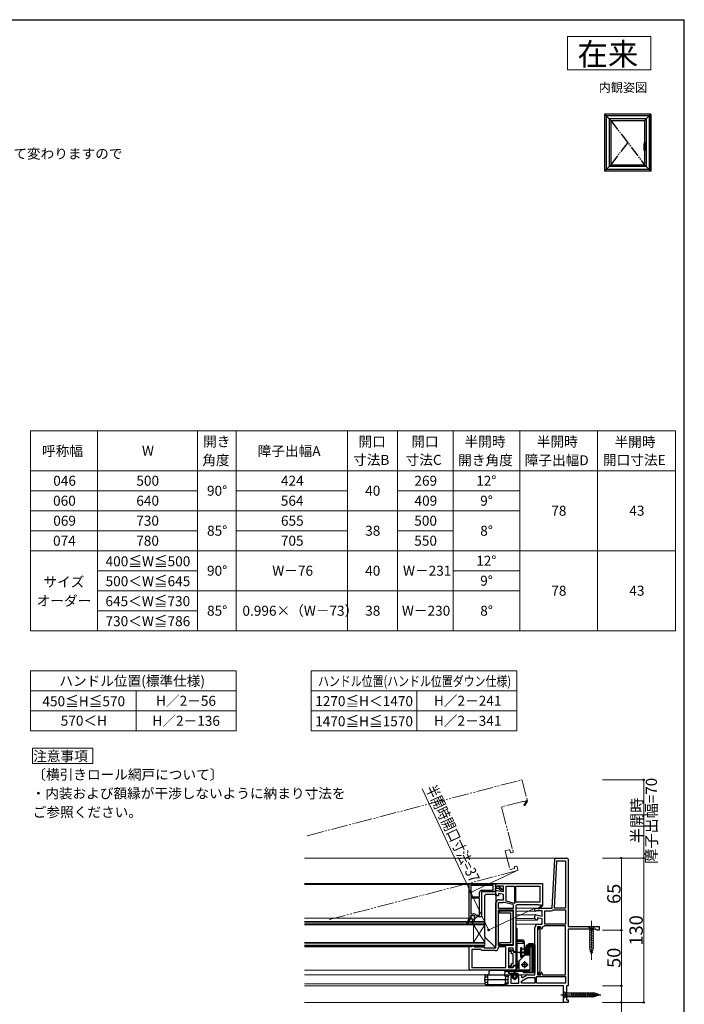
# Model space of a CAD drawing. Extents: x 105 to 1155, y 126 to 1689.
# Drawn here: x 557 to 1155, y 770 to 1656 of the extents above; entities that cross this region are included whole.
import ezdxf

# ---------------------------------------------------------------- set-up
doc = ezdxf.new("R2010")
doc.units = 0
for name, pattern in [('HIDDEN', [9.525, 6.35, -3.175]), ('PHANTOM2', [31.75, 15.875, -3.175, 3.175, -3.175, 3.175, -3.175]), ('YCENTER_1', [13, 10, -1, 1, -1]), ('YDIVIDE_1', [15, 10, -1, 1, -1, 1, -1]), ('YHIDDEN_1', [4, 3, -1])]:
    doc.linetypes.add(name, pattern=pattern)
for name, color, linetype, lineweight in [('TABLE1', 255, 'CONTINUOUS', 13), ('USER1', 3, 'CONTINUOUS', 13), ('YKK_11', 7, 'CONTINUOUS', 30), ('YKK_12', 2, 'CONTINUOUS', 13), ('YKK_13', 4, 'CONTINUOUS', 30), ('YKK_A1', 4, 'CONTINUOUS', 30), ('YKK_D', 6, 'CONTINUOUS', 13), ('YKK_ZWAK', 7, 'CONTINUOUS', 30)]:
    doc.layers.add(name, color=color, linetype=linetype, lineweight=lineweight)
doc.styles.add('text-b', font='txt')

msp = doc.modelspace()

# ---------------------------------------------------------------- linework, layer by layer
at = {"layer": 'TABLE1'}
for p, q in [((567, 1286), (1147, 1286)), ((567, 1286), (567, 1106)), ((627, 1286), (627, 1106)), ((717, 1286), (717, 1106)), ((752, 1286), (752, 1106)), ((852, 1286), (852, 1106)), ((897, 1286), (897, 1106)), ((947, 1286), (947, 1106)), ((1007, 1286), (1007, 1106)), ((1077, 1286), (1077, 1106)), ((1147, 1286), (1147, 1106)), ((567, 1250), (1147, 1250)), ((567, 1232), (717, 1232)), ((752, 1232), (852, 1232)), ((897, 1232), (1007, 1232)), ((567, 1214), (1007, 1214)), ((567, 1196), (717, 1196)), ((752, 1196), (852, 1196)), ((897, 1196), (947, 1196)), ((567, 1178), (1147, 1178)), ((627, 1160), (717, 1160)), ((947, 1160), (1007, 1160)), ((627, 1142), (1007, 1142)), ((627, 1124), (717, 1124)), ((567, 1106), (1147, 1106)), ((567, 1070), (752, 1070)), ((567, 1070), (567, 1016)), ((752, 1070), (752, 1016)), ((819.36, 1070), (1004.36, 1070)), ((819.36, 1070), (819.36, 1016)), ((1004.36, 1070), (1004.36, 1016)), ((567, 1052), (752, 1052)), ((662, 1052), (662, 1016)), ((819.36, 1052), (1004.36, 1052)), ((914.36, 1052), (914.36, 1016)), ((567, 1034), (752, 1034)), ((819.36, 1034), (1004.36, 1034)), ((567, 1016), (752, 1016)), ((819.36, 1016), (1004.36, 1016))]:
    msp.add_line(p, q, dxfattribs=at)
at = {"layer": 'USER1'}
for p, q in [((1050, 1641), (1125, 1641)), ((1050, 1611), (1050, 1641)), ((1125, 1641), (1125, 1611)), ((1125, 1611), (1050, 1611)), ((568.63, 986.41), (568.63, 1000.41)), ((568.63, 1000.41), (623.04, 1000.41)), ((623.04, 1000.41), (623.04, 986.41)), ((623.04, 986.41), (568.63, 986.41)), ((568.63, 986.41), (568.63, 986.41))]:
    msp.add_line(p, q, dxfattribs=at)
at = {"layer": 'YKK_11', "linetype": 'ByBlock', "lineweight": -2, "ltscale": 0.5}
for p, q in [((1036.11, 856.34), (1038.42, 900.39)), ((1038.12, 856.34), (1040.35, 898.94)), ((1039.42, 901.34), (1049.47, 901.34)), ((1040.35, 898.94), (1048.07, 898.94)), ((1048.07, 898.94), (1048.07, 856.34)), ((1050.47, 900.34), (1050.47, 839.74)), ((961.47, 847.34), (961.47, 878.14)), ((961.47, 878.14), (985.47, 878.14)), ((985.47, 878.14), (985.47, 877.04)), ((983.17, 876.54), (963.07, 876.54)), ((963.07, 876.54), (963.07, 866.54)), ((970.87, 866.54), (970.87, 870.34)), ((984.77, 870.84), (972.47, 870.84)), ((972.47, 870.84), (972.47, 848.34)), ((972.97, 872.44), (983.17, 872.44)), ((983.17, 872.44), (983.17, 876.54)), ((985.12, 876.56), (984.77, 876.08)), ((984.77, 876.08), (984.77, 875.54)), ((984.77, 875.54), (986.17, 875.54)), ((987.93, 873.94), (984.77, 873.94)), ((984.77, 873.94), (984.77, 870.84)), ((985.47, 877.04), (985.12, 876.56)), ((986.17, 875.54), (986.57, 875.74)), ((990.18, 872.18), (987.93, 873.94)), ((987.99, 875.92), (991.97, 872.81)), ((990.37, 871.81), (990.18, 872.18)), ((990.87, 871.34), (990.37, 871.81)), ((991.97, 871.34), (990.87, 871.34)), ((991.97, 872.81), (991.97, 871.34)), ((963.07, 866.54), (970.87, 866.54)), ((970.87, 865.34), (963.07, 865.34)), ((963.07, 865.34), (963.07, 851.14)), ((970.87, 849.94), (970.87, 865.34)), ((963.07, 851.14), (965.77, 851.14)), ((1020.47, 853.71), (1020.47, 856.34)), ((1020.47, 856.34), (1036.11, 856.34)), ((1021.05, 853.39), (1020.47, 853.71)), ((1021.92, 853.94), (1021.05, 853.39)), ((1027.27, 853.94), (1021.92, 853.94)), ((1027.27, 849.13), (1027.27, 853.94)), ((1029.67, 841.84), (1029.67, 853.94)), ((1029.67, 853.94), (1035.24, 853.94)), ((1037.11, 854.62), (1037.43, 854.74)), ((1037.43, 854.74), (1048.07, 854.74)), ((1048.07, 856.34), (1038.12, 856.34)), ((1048.07, 854.74), (1048.07, 841.84)), ((959.69, 842.87), (961.47, 847.34)), ((960.43, 842.55), (959.69, 842.87)), ((962.22, 846.24), (960.43, 842.55)), ((961.47, 847.34), (961.47, 847.34)), ((965.05, 846.24), (962.22, 846.24)), ((964.01, 843.59), (965.05, 846.24)), ((966.47, 846.84), (965.03, 843.18)), ((967.37, 847.34), (966.47, 847.34)), ((966.47, 847.34), (966.47, 846.84)), ((967.87, 847.84), (967.37, 847.34)), ((967.54, 850.17), (967.96, 849.94)), ((968.37, 848.34), (967.87, 847.84)), ((967.96, 849.94), (970.87, 849.94)), ((972.47, 848.34), (968.37, 848.34)), ((1020.47, 846.84), (1020.47, 849.14)), ((1021.97, 845.34), (1020.47, 846.84)), ((1021.65, 850.12), (1027.27, 849.13)), ((1022.87, 845.34), (1021.97, 845.34)), ((1027.27, 846.69), (1022.87, 847.47)), ((1022.87, 847.47), (1022.87, 845.34)), ((1027.27, 841.84), (1027.27, 846.69)), ((1020.47, 796.34), (1020.47, 838.94)), ((1025.87, 839.44), (1022.87, 839.44)), ((1022.87, 839.44), (1022.87, 796.34)), ((1023.12, 836.69), (1022.87, 836.4)), ((1022.87, 836.4), (1022.87, 799.38)), ((1023.37, 836.99), (1023.12, 836.69)), ((1023.37, 841.84), (1027.27, 841.84)), ((1024.87, 838.94), (1023.37, 838.94)), ((1023.37, 838.94), (1023.37, 836.99)), ((1024.87, 836.99), (1024.87, 838.94)), ((1025.12, 836.69), (1024.87, 836.99)), ((1025.37, 836.4), (1025.12, 836.69)), ((1025.37, 799.38), (1025.37, 836.4)), ((1025.87, 838.04), (1025.87, 839.44)), ((1027.52, 839.45), (1027.07, 838.95)), ((1027.07, 838.95), (1027.07, 838.04)), ((1029.27, 840.24), (1028.93, 840.1)), ((1048.07, 840.24), (1029.27, 840.24)), ((1048.07, 841.84), (1029.67, 841.84)), ((1048.07, 796.34), (1048.07, 840.24)), ((1050.47, 839.74), (1078.47, 839.74)), ((1075.57, 837.34), (1050.47, 837.34)), ((1050.47, 837.34), (1050.47, 786.34)), ((1076.07, 836.84), (1075.57, 837.34)), ((1076.57, 836.34), (1076.07, 836.84)), ((1078.47, 836.34), (1076.57, 836.34)), ((1078.47, 839.74), (1078.47, 836.34)), ((1022.87, 799.38), (1023.12, 799.09)), ((1023.12, 799.09), (1023.37, 798.79)), ((1023.37, 798.79), (1023.37, 796.84)), ((1024.87, 798.79), (1025.12, 799.09)), ((1024.87, 796.84), (1024.87, 798.79)), ((1025.12, 799.09), (1025.37, 799.38)), ((1025.87, 796.34), (1025.87, 797.74)), ((1027.07, 797.74), (1027.07, 796.34)), ((996.47, 788.14), (996.47, 796.34)), ((996.47, 796.34), (999.77, 796.34)), ((1000.77, 794.84), (998.87, 794.84)), ((998.87, 794.84), (998.87, 788.84)), ((998.87, 788.84), (1006.07, 788.84)), ((1000.77, 795.34), (1000.77, 794.84)), ((1004.27, 794.84), (1004.27, 795.34)), ((1006.07, 794.84), (1004.27, 794.84)), ((1005.27, 796.34), (1007.47, 796.34)), ((1006.07, 788.84), (1006.07, 794.84)), ((1008.47, 795.34), (1008.47, 793.99)), ((1008.47, 793.99), (1009.04, 793.66)), ((1008.47, 790.56), (1014.31, 793.94)), ((1008.47, 788.74), (1008.47, 790.56)), ((1009.04, 793.66), (1013, 795.95)), ((1014.31, 793.94), (1020.47, 793.94)), ((1014.45, 796.34), (1020.47, 796.34)), ((1020.47, 793.94), (1020.47, 788.74)), ((1022.07, 788.74), (1022.07, 794.74)), ((1022.07, 794.74), (1048.07, 794.74)), ((1022.87, 796.34), (1025.87, 796.34)), ((1023.37, 796.84), (1024.87, 796.84)), ((1027.07, 796.34), (1048.07, 796.34)), ((1048.07, 794.74), (1048.07, 788.74)), ((994.47, 786.34), (994.47, 788.14)), ((994.47, 788.14), (996.47, 788.14)), ((1046.47, 786.34), (994.47, 786.34)), ((1020.47, 788.74), (1008.47, 788.74)), ((1048.07, 788.74), (1022.07, 788.74)), ((1046.47, 771.34), (1046.47, 786.34)), ((1050.47, 786.34), (1048.97, 786.34)), ((1048.97, 786.34), (1048.97, 773.84)), ((1050.47, 771.34), (1046.47, 771.34)), ((1048.97, 773.84), (1050.47, 773.84)), ((1050.47, 773.84), (1050.47, 771.34))]:
    msp.add_line(p, q, dxfattribs=at)
at = {"layer": 'YKK_11', "linetype": 'ByBlock', "lineweight": -2}
for p, q in [((985.47, 878.34), (1027.47, 878.34)), ((985.47, 875.71), (985.47, 878.34)), ((1027.47, 878.34), (1027.47, 858.47)), ((986.05, 875.39), (985.47, 875.71)), ((985.47, 868.84), (985.47, 871.14)), ((986.97, 867.34), (985.47, 868.84)), ((986.92, 875.94), (986.05, 875.39)), ((986.65, 872.12), (992.27, 871.13)), ((992.27, 875.94), (986.92, 875.94)), ((992.27, 868.69), (987.87, 869.47)), ((987.87, 869.47), (987.87, 867.34)), ((992.27, 871.13), (992.27, 875.94)), ((992.27, 863.84), (992.27, 868.69)), ((994.67, 864.34), (994.67, 875.94)), ((994.67, 875.94), (1002.27, 875.94)), ((1002.27, 875.94), (1002.27, 860.56)), ((1003.47, 861.74), (1003.47, 875.94)), ((1003.47, 875.94), (1025.07, 875.94)), ((1025.07, 875.94), (1025.07, 861.74)), ((985.47, 820.44), (985.47, 860.94)), ((987.87, 867.34), (986.97, 867.34)), ((987.87, 855.84), (987.87, 861.44)), ((987.87, 861.44), (991.77, 861.44)), ((988.37, 863.84), (992.27, 863.84)), ((992.96, 861.69), (993.3, 861.72)), ((993.3, 861.72), (1000.8, 859.71)), ((994.79, 862.56), (994.45, 863.23)), ((1002.27, 860.56), (994.79, 862.56)), ((1000.8, 859.71), (1001.16, 859.11)), ((1025.07, 861.74), (1003.47, 861.74)), ((1001.07, 855.84), (987.87, 855.84)), ((987.87, 822.74), (987.87, 854.64)), ((987.87, 854.64), (1001.07, 854.64)), ((1001.07, 858.34), (1001.07, 855.84)), ((1001.07, 854.64), (1001.07, 822.74)), ((1003.47, 858.34), (1003.47, 817.33)), ((1023.47, 859.34), (1004.47, 859.34)), ((1023.47, 859.04), (1023.47, 859.34)), ((1026.22, 859.04), (1023.47, 859.04)), ((1023.61, 856.04), (1026.33, 858.35)), ((1024.13, 855.43), (1023.61, 856.04)), ((1027.55, 858.34), (1024.13, 855.43)), ((1026.4, 858.73), (1026.22, 859.04)), ((1027.47, 858.47), (1027.55, 858.34)), ((958.73, 822.56), (959.01, 823.31)), ((961.47, 821.52), (958.73, 822.56)), ((959.01, 823.31), (962.91, 821.84)), ((961.47, 801.34), (961.47, 821.52)), ((962.91, 821.84), (963.81, 821.84)), ((963.81, 821.84), (964.24, 822.09)), ((972.07, 818.94), (963.87, 818.94)), ((963.87, 818.94), (963.87, 802.74)), ((964.24, 822.09), (964.67, 822.34)), ((964.67, 822.34), (965.97, 822.34)), ((965.97, 822.34), (965.97, 821.34)), ((965.97, 821.34), (974.97, 821.34)), ((972.57, 818.49), (972.07, 818.94)), ((973.07, 818.04), (972.57, 818.49)), ((984.97, 818.04), (973.07, 818.04)), ((974.97, 821.34), (974.97, 820.44)), ((974.97, 820.44), (985.47, 820.44)), ((1001.07, 822.74), (987.87, 822.74)), ((994.37, 821.54), (987.87, 821.54)), ((987.87, 821.54), (987.87, 820.94)), ((994.37, 802.74), (994.37, 821.54)), ((1000.97, 820.34), (996.77, 820.34)), ((996.77, 820.34), (996.77, 802.74)), ((1000.97, 817.33), (1000.97, 820.34)), ((1003.47, 817.33), (1000.97, 817.33)), ((1003.47, 800.34), (962.47, 800.34)), ((963.87, 802.74), (967.61, 802.74)), ((967.61, 802.74), (968.04, 802.99)), ((968.04, 802.99), (968.9, 802.99)), ((968.9, 802.99), (969.34, 802.74)), ((969.34, 802.74), (975.61, 802.74)), ((975.61, 802.74), (976.04, 802.99)), ((976.04, 802.99), (976.9, 802.99)), ((976.9, 802.99), (977.34, 802.74)), ((977.34, 802.74), (989.61, 802.74)), ((989.61, 802.74), (990.04, 802.99)), ((990.04, 802.99), (990.9, 802.99)), ((990.9, 802.99), (991.34, 802.74)), ((991.34, 802.74), (994.37, 802.74)), ((996.77, 802.74), (1000.97, 802.74)), ((1000.97, 802.74), (1000.97, 804.33)), ((1000.97, 804.33), (1003.47, 804.33)), ((1003.47, 804.33), (1003.47, 800.34))]:
    msp.add_line(p, q, dxfattribs=at)
at = {"layer": 'YKK_11', "linetype": 'ByBlock', "lineweight": 30, "ltscale": 0.5}
for p, q in [((959.69, 842.87), (961.47, 847.34)), ((960.43, 842.55), (959.69, 842.87)), ((962.22, 846.24), (960.43, 842.55)), ((961.47, 847.34), (963.37, 847.34)), ((965.05, 846.24), (962.22, 846.24)), ((963.07, 848.41), (963.07, 849.54)), ((963.07, 849.54), (966.27, 849.54)), ((963.45, 847.93), (963.07, 848.41)), ((963.37, 847.34), (963.45, 847.93)), ((964.01, 843.59), (965.05, 846.24)), ((966.47, 846.84), (965.03, 843.18)), ((966.27, 848.41), (965.9, 847.93)), ((965.9, 847.93), (965.97, 847.34)), ((965.97, 847.34), (966.47, 847.34)), ((966.27, 849.54), (966.27, 848.41)), ((966.47, 847.34), (966.47, 846.84))]:
    msp.add_line(p, q, dxfattribs=at)
at = {"layer": 'YKK_11', "linetype": 'ByBlock', "lineweight": -2, "ltscale": 0.5}
for centre, radius, start, end in [((1039.42, 900.34), 1, 90, 176.99997), ((1049.47, 900.34), 1, 0.00001, 89.99999), ((972.97, 870.34), 2.1, 90.00001, 179.99999), ((987.37, 875.14), 1, 51.91328, 143.13011), ((965.77, 849.04), 2.1, 32.57896, 89.99999), ((1035.24, 856.84), 2.9, 269.99999, 310.11919), ((964.52, 843.39), 0.55, 158.50165, 338.50167), ((1021.47, 849.14), 1, 80.00002, 180), ((1023.37, 838.94), 2.9, 90.00001, 179.99999), ((1026.47, 838.04), 0.6, 179.99999, 0.00001), ((1027.27, 841.84), 2.4, 275.9378, 313.60284), ((1026.47, 797.74), 0.6, 359.99999, 180.00001), ((999.77, 795.34), 1, 0.00001, 89.99999), ((1005.27, 795.34), 1, 90.00001, 179.99999), ((1007.47, 795.34), 1, 0.00001, 89.99999), ((1014.45, 793.44), 2.9, 89.99998, 119.99999)]:
    msp.add_arc(centre, radius, start, end, dxfattribs=at)
at = {"layer": 'YKK_11', "linetype": 'ByBlock', "lineweight": -2}
for centre, radius, start, end in [((986.47, 871.14), 1, 79.99999, 179.99998), ((988.37, 860.94), 2.9, 90.00001, 179.99999), ((991.77, 864.34), 2.9, 269.99996, 294.25263), ((991.77, 864.34), 2.9, 337.68615, 359.99999), ((1004.47, 858.34), 3.4, 166.82613, 179.99998), ((1004.47, 858.34), 1, 90.00001, 179.99999), ((1026.52, 858.51), 0.25, 220.35701, 120), ((984.97, 820.94), 2.9, 270.00001, 359.99999), ((962.47, 801.34), 1, 180.00001, 269.99999)]:
    msp.add_arc(centre, radius, start, end, dxfattribs=at)
at = {"layer": 'YKK_11', "linetype": 'ByBlock', "lineweight": 30, "ltscale": 0.5}
msp.add_arc((964.52, 843.39), 0.55, 158.50165, 338.50167, dxfattribs=at)
at = {"layer": 'YKK_12', "linetype": 'YDIVIDE_1', "ltscale": 1.5}
for p, q in [((815.82, 921.48), (1008.48, 971.67)), ((1009.09, 971.31), (1013.63, 953.89)), ((1009.88, 952.4), (991.5, 947.61)), ((1009.96, 952.11), (1009.88, 952.4)), ((1012.62, 952.8), (1009.96, 952.11)), ((1010.85, 949.24), (1012.9, 952.17)), ((1014.08, 952.46), (1011.51, 948.78)), ((1012.87, 952.55), (1012.62, 952.8)), ((1013.27, 953.28), (1014.08, 952.46)), ((990.78, 946.39), (1000.99, 907.2)), ((994, 907.44), (998.19, 891.38)), ((997.46, 908.86), (994.36, 908.05)), ((998.57, 906.57), (998.07, 908.5)), ((1000.63, 906.59), (999.18, 906.21)), ((1004.92, 890.13), (966.69, 880.18)), ((998.8, 891.02), (1001.89, 891.83)), ((1002.25, 892.44), (1002.1, 893.02)), ((1002.46, 893.63), (1003.91, 894.01)), ((1004.52, 893.65), (1005.28, 890.74)), ((835.48, 846), (966.69, 880.18))]:
    msp.add_line(p, q, dxfattribs=at)
at = {"layer": 'YKK_12'}
for p, q in [((813.22, 901.34), (1039.42, 901.34)), ((813.22, 878.34), (985.97, 878.34)), ((813.22, 877.64), (961.47, 877.64)), ((1020.97, 856.34), (1003.47, 856.34)), ((1020.97, 853.44), (1003.47, 853.44)), ((813.22, 847.34), (961.47, 847.34)), ((975.52, 844.34), (813.22, 844.34)), ((975.52, 843.64), (813.22, 843.64)), ((975.52, 842.04), (813.22, 842.04)), ((1021.47, 850.14), (1003.47, 850.14)), ((1020.52, 846.84), (1003.47, 846.84)), ((1022.18, 845.34), (1003.47, 845.34)), ((975.52, 841.34), (813.22, 841.34)), ((1023.37, 841.84), (1003.47, 841.84)), ((975.52, 825.34), (813.22, 825.34)), ((975.52, 824.64), (813.22, 824.64)), ((975.52, 823.04), (813.22, 823.04)), ((975.52, 822.34), (813.22, 822.34)), ((813.22, 821.34), (961.97, 821.34)), ((813.22, 800.34), (962.47, 800.34)), ((813.22, 796.34), (976.44, 796.34)), ((990.12, 796.34), (996.97, 796.34)), ((1014.45, 796.34), (1007.47, 796.34)), ((813.22, 788.14), (975.92, 788.14)), ((813.22, 786.34), (981.72, 786.34)), ((991.22, 786.34), (994.97, 786.34)), ((993.47, 788.14), (994.97, 788.14)), ((813.22, 771.34), (1046.97, 771.34))]:
    msp.add_line(p, q, dxfattribs=at)
at = {"layer": 'YKK_12', "linetype": 'Continuous', "ltscale": 0.5}
for p, q in [((975.52, 822.34), (975.52, 844.34)), ((975.52, 825.34), (965.52, 841.34)), ((975.52, 841.34), (965.52, 825.34)), ((965.52, 825.34), (965.52, 841.34))]:
    msp.add_line(p, q, dxfattribs=at)
at = {"layer": 'YKK_12', "linetype": 'YDIVIDE_1', "ltscale": 1.5}
for centre, radius, start, end in [((1008.61, 971.18), 0.5, 14.6, 104.6), ((1011.18, 949.01), 0.4, 144.95703, 324.95703), ((1013.04, 952.37), 0.25, 234.95703, 134.6), ((1013.15, 953.76), 0.5, 284.6, 14.6), ((991.75, 946.64), 1, 104.6, 194.6), ((994.49, 907.57), 0.5, 104.6, 194.6), ((997.58, 908.37), 0.5, 14.6, 104.6), ((999.06, 906.69), 0.5, 194.6, 284.6), ((1000.51, 907.07), 0.5, 284.6, 14.6), ((998.67, 891.5), 0.5, 194.6, 284.6), ((1001.77, 892.31), 0.5, 284.6, 14.6), ((1002.58, 893.14), 0.5, 104.6, 194.6), ((1004.04, 893.52), 0.5, 14.6, 104.6), ((1004.79, 890.62), 0.5, 284.6, 14.6)]:
    msp.add_arc(centre, radius, start, end, dxfattribs=at)
at = {"layer": 'YKK_13'}
for p, q in [((984.52, 868.63), (976.52, 868.63)), ((975.52, 830.63), (975.52, 867.63)), ((985.52, 867.63), (985.52, 822.63)), ((1003.47, 838.34), (1003.47, 801.34)), ((1003.47, 838.34), (1004.47, 838.34)), ((1004.47, 838.34), (1004.47, 801.34)), ((975.82, 829.92), (983.82, 821.92)), ((1009.97, 827.34), (1004.47, 827.34)), ((1009.97, 826.34), (1004.47, 826.34)), ((1010.88, 824.54), (1004.47, 824.54)), ((1009.97, 824.54), (1009.97, 826.34)), ((966.02, 822.34), (966.02, 821.34)), ((971.02, 822.34), (966.02, 822.34)), ((966.02, 821.34), (971.02, 821.34)), ((971.02, 821.34), (971.02, 822.34)), ((1008.47, 813.34), (1008.47, 819.54)), ((1008.47, 819.54), (1012.47, 819.54)), ((1012.47, 813.84), (1012.47, 821.44)), ((1013.17, 821.44), (1012.47, 821.44)), ((1012.47, 819.54), (1012.47, 815.34)), ((1013.17, 813.84), (1013.17, 822.94)), ((1014.17, 822.94), (1013.17, 822.94)), ((1013.17, 815.34), (1013.17, 820.44)), ((1013.87, 820.44), (1013.17, 820.44)), ((1013.87, 813.84), (1013.87, 822.22)), ((1014.87, 822.22), (1013.87, 822.22)), ((1014.17, 822.22), (1014.17, 822.94)), ((1017.27, 824.04), (1014.87, 824.04)), ((1014.87, 813.84), (1014.87, 824.04)), ((1014.87, 813.84), (1014.87, 822.22)), ((1015.67, 813.84), (1015.67, 824.04)), ((1019.47, 824.24), (1016.47, 824.24)), ((1016.47, 798.24), (1016.47, 824.24)), ((1016.47, 801.64), (1016.47, 824.04)), ((1016.47, 821.54), (1017.27, 821.54)), ((1017.27, 821.54), (1017.27, 824.04)), ((1018.27, 798.24), (1018.27, 824.24)), ((1019.47, 798.24), (1019.47, 824.24)), ((1019.47, 823.24), (1020.47, 823.24)), ((1019.47, 823.24), (1019.47, 799.24)), ((1020.47, 823.34), (1020.47, 798.34)), ((1020.47, 823.24), (1020.47, 799.24)), ((1006.47, 808.14), (1004.47, 808.14)), ((1006.47, 807.34), (1005.47, 806.34)), ((1011.47, 813.84), (1006.47, 808.84)), ((1006.47, 800.34), (1006.47, 808.84)), ((1010.98, 813.34), (1008.47, 813.34)), ((1016.47, 813.84), (1011.47, 813.84)), ((979.61, 796.34), (979.51, 799.3)), ((980.51, 800.34), (992.44, 800.34)), ((1014.17, 800.14), (993.04, 800.14)), ((993.44, 799.3), (993.33, 796.19)), ((1010.47, 799.54), (993.42, 799.54)), ((1014.17, 799.34), (993.44, 799.34)), ((996.21, 800.34), (1003.14, 800.34)), ((997.61, 799.74), (998.04, 799.74)), ((998.84, 799.74), (999.27, 799.74)), ((1000.07, 799.74), (1000.5, 799.74)), ((1001.3, 799.74), (1001.74, 799.74)), ((1003.47, 801.34), (1004.47, 801.34)), ((1006.47, 806.34), (1004.47, 806.34)), ((1006.47, 805.34), (1004.47, 805.34)), ((1016.07, 800.34), (1006.47, 800.34)), ((1010.07, 799.34), (1010.07, 798.74)), ((1010.47, 799.34), (1010.47, 799.54)), ((1010.57, 798.24), (1019.47, 798.24)), ((1019.47, 799.24), (1020.47, 799.24)), ((975.7, 791.87), (975.84, 794.14)), ((996.47, 791.83), (975.7, 791.84)), ((975.84, 789.53), (975.7, 791.8)), ((975.84, 794.14), (975.94, 795.87)), ((975.94, 787.8), (975.84, 789.53)), ((976.34, 794.34), (977.61, 794.34)), ((977.61, 789.33), (976.34, 789.33)), ((976.44, 796.34), (977.5, 796.34)), ((977.5, 796.34), (992.97, 796.34)), ((978, 795.87), (978.11, 794.14)), ((978.11, 789.53), (978, 787.8)), ((978.11, 794.14), (978.25, 791.87)), ((978.25, 791.8), (978.11, 789.53)), ((993.47, 795.84), (993.47, 795.04)), ((993.47, 795.04), (994.94, 795.04)), ((994.28, 791.87), (994.44, 794.57)), ((994.44, 789.1), (994.28, 791.8)), ((994.94, 795.04), (996.47, 795.04)), ((996.47, 795.04), (996.47, 794.57)), ((996.47, 791.87), (996.47, 794.57)), ((996.47, 791.87), (996.47, 791.8)), ((996.47, 789.1), (996.47, 791.8)), ((996.47, 789.1), (996.47, 788.64)), ((977.5, 787.34), (976.44, 787.34)), ((992.97, 787.34), (977.5, 787.34)), ((980.68, 787.34), (980.76, 787.06)), ((983.53, 786.34), (981.72, 786.34)), ((991.22, 786.34), (989.41, 786.34)), ((992.26, 787.34), (992.18, 787.06)), ((993.47, 788.64), (993.47, 787.84)), ((994.94, 788.64), (993.47, 788.64)), ((996.47, 788.64), (994.94, 788.64))]:
    msp.add_line(p, q, dxfattribs=at)
at = {"layer": 'YKK_13', "linetype": 'ByBlock', "lineweight": -2, "ltscale": 0.5}
for p, q in [((1001.07, 853.64), (988.87, 853.64)), ((988.87, 853.64), (988.87, 852.14)), ((988.87, 852.14), (998.57, 852.14)), ((998.57, 852.14), (998.57, 825.14)), ((1001.07, 823.64), (1001.07, 853.64)), ((998.57, 825.14), (988.87, 825.14)), ((988.87, 825.14), (988.87, 823.64)), ((988.87, 823.64), (1001.07, 823.64)), ((997.47, 817.33), (997.47, 818.83)), ((997.47, 818.83), (1000.97, 818.83)), ((999.47, 817.33), (997.47, 817.33)), ((999.47, 815.08), (999.47, 817.33)), ((1000.97, 818.83), (1000.97, 817.08)), ((1000.97, 817.08), (1003.47, 817.08)), ((1003.47, 817.08), (1003.47, 804.58)), ((1001.17, 815.08), (999.47, 815.08)), ((999.47, 804.33), (999.47, 806.58)), ((999.47, 806.58), (1001.17, 806.58)), ((1001.17, 806.58), (1001.17, 815.08)), ((997.47, 802.83), (997.47, 804.33)), ((997.47, 804.33), (999.47, 804.33)), ((1000.97, 802.83), (997.47, 802.83)), ((1003.47, 804.58), (1000.97, 804.58)), ((1000.97, 804.58), (1000.97, 802.83))]:
    msp.add_line(p, q, dxfattribs=at)
at = {"layer": 'YKK_13', "linetype": 'YCENTER_1', "lineweight": 13, "ltscale": 0.5}
msp.add_line((1071.47, 844.74), (1071.47, 809.74), dxfattribs=at)
at = {"layer": 'YKK_13', "linetype": 'Continuous', "lineweight": 13, "ltscale": 0.5}
for p, q in [((1074.57, 839.74), (1068.37, 839.74)), ((1068.37, 839.74), (1069.92, 838.19)), ((1069.37, 835.76), (1073.57, 836.88)), ((1069.37, 834.21), (1073.57, 835.33)), ((1069.37, 832.65), (1073.57, 833.78)), ((1069.92, 838.19), (1069.92, 819.65)), ((1073.02, 838.19), (1069.92, 838.19)), ((1074.57, 839.74), (1073.02, 838.19)), ((1073.02, 819.65), (1073.02, 838.19)), ((1069.37, 831.1), (1073.57, 832.23)), ((1069.37, 829.55), (1073.57, 830.67)), ((1069.37, 827.99), (1073.57, 829.12)), ((1069.37, 826.44), (1073.57, 827.57)), ((1069.37, 824.89), (1073.57, 826.01)), ((1069.37, 823.34), (1073.57, 824.46)), ((1069.37, 821.78), (1073.57, 822.91)), ((1069.37, 820.23), (1073.57, 821.35)), ((1069.63, 818.75), (1073.57, 819.8)), ((1071.47, 814.74), (1069.92, 819.65)), ((1070.08, 817.31), (1073.12, 818.13)), ((1070.53, 815.88), (1072.58, 816.43)), ((1071.47, 814.74), (1073.02, 819.65))]:
    msp.add_line(p, q, dxfattribs=at)
at = {"layer": 'YKK_13', "linetype": 'Continuous'}
for p, q in [((1010.97, 826.34), (1010.97, 813.34)), ((966.02, 822.14), (966.83, 821.34)), ((966.02, 821.69), (966.38, 821.34)), ((966.28, 822.34), (967.28, 821.34)), ((966.73, 822.34), (967.73, 821.34)), ((967.18, 822.34), (968.18, 821.34)), ((967.63, 822.34), (968.63, 821.34)), ((968.07, 822.34), (969.07, 821.34)), ((968.52, 822.34), (969.52, 821.34)), ((968.97, 822.34), (969.97, 821.34)), ((969.42, 822.34), (970.42, 821.34)), ((969.87, 822.34), (970.87, 821.34)), ((970.32, 822.34), (971.02, 821.63)), ((970.77, 822.34), (971.02, 822.08)), ((1004.47, 803.05), (1006.47, 805.05)), ((1006.47, 803.64), (1004.47, 801.64)), ((1005.17, 797.34), (997.62, 797.34)), ((997.62, 797.34), (999.07, 796.34)), ((999.07, 796.34), (997.62, 797.34)), ((997.72, 797.26), (997.8, 797.34)), ((998.52, 796.71), (999.14, 797.34)), ((999.07, 796.34), (1000.87, 796.34)), ((999.07, 796.34), (1000.87, 796.34)), ((999.49, 796.34), (1000.49, 797.34)), ((1000.24, 793.98), (1002.52, 792.04)), ((1002.52, 792.04), (1000.24, 793.98)), ((1000.87, 794.34), (1000.37, 794.34)), ((1000.37, 794.34), (1000.87, 794.34)), ((1000.75, 793.55), (1001.57, 794.38)), ((1000.84, 796.34), (1001.84, 797.34)), ((1000.87, 796.34), (1000.87, 794.34)), ((1000.87, 794.34), (1000.87, 796.34)), ((1000.87, 795.02), (1001.57, 795.72)), ((1001.47, 792.93), (1002.04, 793.5)), ((1001.57, 794.04), (1001.57, 796.04)), ((1001.57, 794.04), (1001.57, 796.04)), ((1002.33, 793.25), (1001.68, 793.81)), ((1002.33, 793.25), (1001.68, 793.81)), ((1001.87, 796.34), (1003.17, 796.34)), ((1001.87, 796.34), (1003.17, 796.34)), ((1002.18, 796.34), (1003.18, 797.34)), ((1002.2, 792.31), (1004.22, 794.34)), ((1002.52, 792.04), (1004.8, 793.98)), ((1002.52, 792.04), (1004.8, 793.98)), ((1003.37, 793.81), (1002.72, 793.25)), ((1002.72, 793.25), (1003.37, 793.81)), ((1003.41, 796.22), (1004.53, 797.34)), ((1003.47, 796.04), (1003.47, 794.04)), ((1003.47, 796.04), (1003.47, 794.04)), ((1003.47, 794.93), (1004.17, 795.63)), ((1004.17, 796.34), (1005.17, 796.34)), ((1004.17, 794.34), (1004.17, 796.34)), ((1004.17, 796.34), (1005.17, 796.34)), ((1004.17, 794.34), (1004.17, 796.34)), ((1004.67, 794.34), (1004.17, 794.34)), ((1004.17, 794.34), (1004.67, 794.34)), ((1004.88, 796.34), (1005.61, 797.07)), ((1046.47, 781.44), (1048.02, 779.89)), ((1046.47, 781.44), (1046.47, 775.24)), ((1053.22, 780.44), (1054.34, 776.24)), ((1054.77, 780.44), (1055.9, 776.24)), ((1056.32, 780.44), (1057.45, 776.24)), ((1057.88, 780.44), (1059, 776.24)), ((1059.43, 780.44), (1060.55, 776.24)), ((1060.98, 780.44), (1062.11, 776.24)), ((1062.54, 780.44), (1063.66, 776.24)), ((1064.09, 780.44), (1065.21, 776.24)), ((1065.64, 780.44), (1066.77, 776.24)), ((1067.19, 780.44), (1068.32, 776.24)), ((1068.75, 780.44), (1069.87, 776.24)), ((1070.3, 780.44), (1071.43, 776.24)), ((1071.85, 780.44), (1072.98, 776.24)), ((1073.41, 780.44), (1074.46, 776.49)), ((1075.08, 779.98), (1075.89, 776.95)), ((1046.47, 775.24), (1048.02, 776.79)), ((1048.02, 776.79), (1048.02, 779.89)), ((1048.02, 779.89), (1073.56, 779.89)), ((1048.02, 776.79), (1073.56, 776.79)), ((1078.47, 778.34), (1073.56, 779.89)), ((1078.47, 778.34), (1073.56, 776.79)), ((1078.47, 778.34), (1073.56, 776.79)), ((1076.78, 779.45), (1077.33, 777.4))]:
    msp.add_line(p, q, dxfattribs=at)
at = {"layer": 'YKK_13', "linetype": 'YCENTER_1'}
for p, q in [((1013.77, 816.34), (1000.67, 816.34)), ((1006.51, 816.44), (1015.18, 816.44)), ((1011.47, 802.24), (1011.47, 808.44)), ((1014.57, 805.34), (1008.37, 805.34)), ((1043.97, 778.33), (1080.97, 778.34))]:
    msp.add_line(p, q, dxfattribs=at)
at = {"layer": 'YKK_13', "linetype": 'Continuous', "ltscale": 0.5}
for p, q in [((1007.87, 820.64), (1008.17, 820.94)), ((1007.87, 812.24), (1007.87, 820.64)), ((1008.17, 820.94), (1008.47, 820.94)), ((1008.17, 811.94), (1008.17, 820.94)), ((1008.47, 820.94), (1008.47, 811.94)), ((1012.47, 819.19), (1012.47, 817.6)), ((1008.17, 811.94), (1007.87, 812.24)), ((1008.47, 811.94), (1008.17, 811.94)), ((983.43, 786.77), (983.43, 786.52)), ((989.32, 786.31), (983.63, 786.31)), ((989.52, 786.77), (989.52, 786.52))]:
    msp.add_line(p, q, dxfattribs=at)
at = {"layer": 'YKK_13', "linetype": 'YHIDDEN_1', "ltscale": 0.2}
msp.add_line((1019.47, 812.79), (1020.47, 812.79), dxfattribs=at)
at = {"layer": 'YKK_13'}
msp.add_circle((1011.47, 805.34), 2.1, dxfattribs=at)
for centre, radius, start, end in [((976.52, 867.63), 1, 90, 180), ((984.52, 867.63), 1, 0, 90), ((976.52, 830.63), 1, 180, 225), ((1009.97, 826.34), 1, 0, 90), ((984.52, 822.63), 1, 225, 0), ((980.51, 799.34), 1, 90, 182), ((992.44, 799.34), 1, 358, 90), ((996.21, 800.04), 0.3, 90, 188.20609), ((996.99, 799.44), 0.3, 110.02209, 202.28177), ((996.9, 798.94), 0.2, 153.36701, 266.63299), ((996.45, 799.16), 0.3, 333.36701, 23.14776), ((996.78, 800), 0.3, 290.02209, 328.16514), ((996.87, 798.44), 0.3, 36.85224, 86.63299), ((997.21, 799.74), 0.2, 36.8699, 148.16514), ((997.61, 800.04), 0.3, 216.8699, 270), ((998.04, 800.04), 0.3, 270, 323.1301), ((998.44, 799.74), 0.2, 36.8699, 143.1301), ((998.84, 800.04), 0.3, 216.8699, 270), ((999.27, 800.04), 0.3, 270, 323.1301), ((999.67, 799.74), 0.2, 36.8699, 143.1301), ((1000.07, 800.04), 0.3, 216.8699, 270), ((1000.5, 800.04), 0.3, 270, 323.1301), ((1000.9, 799.74), 0.2, 36.8699, 143.1301), ((1001.3, 800.04), 0.3, 216.8699, 270), ((1001.74, 800.04), 0.3, 270, 323.1301), ((1002.14, 799.74), 0.2, 31.83486, 143.1301), ((1002.47, 798.44), 0.3, 93.36701, 143.14776), ((1002.56, 800), 0.3, 211.83486, 249.97791), ((1002.44, 798.94), 0.2, 273.36701, 26.63299), ((1002.36, 799.44), 0.3, 337.71823, 69.97791), ((1002.89, 799.16), 0.3, 156.85224, 206.63299), ((1003.14, 800.04), 0.3, 351.79391, 90), ((1010.57, 798.74), 0.5, 180, 270), ((1014.17, 801.64), 2.3, 270, 0), ((1014.17, 801.64), 1.5, 270, 299.92643), ((976.2, 791.84), 0.5, 176.5, 183.5), ((976.27, 793.9), 0.442, 80.94042, 166.59054), ((976.27, 789.77), 0.442, 193.40946, 279.05958), ((976.44, 795.84), 0.5, 90, 176.5), ((977.5, 795.84), 0.5, 3.5, 90), ((977.68, 793.9), 0.442, 13.40946, 99.05958), ((977.68, 789.77), 0.442, 260.94042, 346.59054), ((977.75, 791.84), 0.5, 356.5, 3.5), ((992.97, 795.84), 0.5, 0, 90), ((994.78, 791.84), 0.5, 176.5, 183.5), ((994.94, 794.54), 0.5, 90, 176.5), ((994.94, 789.14), 0.5, 183.5, 270), ((976.44, 787.84), 0.5, 183.5, 270), ((977.5, 787.84), 0.5, 270, 356.5), ((981.72, 787.34), 1, 196.05043, 270), ((991.22, 787.34), 1, 270, 343.94957), ((992.97, 787.84), 0.5, 270, 0)]:
    msp.add_arc(centre, radius, start, end, dxfattribs=at)
at = {"layer": 'YKK_13', "linetype": 'Continuous'}
for centre, radius, start, end in [((999.67, 800.54), 3.8, 188.20609, 237.36313), ((999.67, 800.54), 3.2, 202.28177, 203.14776), ((999.67, 800.54), 3.2, 216.85224, 323.14776), ((999.67, 800.54), 3.8, 302.63687, 351.79391), ((999.67, 800.54), 3.2, 336.85224, 337.71823), ((1000.37, 794.13), 0.202, 90.00003, 229.53622), ((1000.37, 794.13), 0.202, 90, 229.53619), ((1001.87, 796.04), 0.3, 90, 180), ((1001.87, 796.04), 0.3, 90, 180), ((1001.87, 794.04), 0.3, 180, 229.53619), ((1001.87, 794.04), 0.3, 180, 229.53619), ((1002.52, 793.48), 0.3, 229.53619, 310.46381), ((1002.52, 793.48), 0.3, 229.53619, 310.46381), ((1003.17, 796.04), 0.3, 0, 90), ((1003.17, 796.04), 0.3, 0, 90), ((1003.17, 794.04), 0.3, 310.46381, 0), ((1003.17, 794.04), 0.3, 310.46381, 0), ((1004.67, 794.13), 0.202, 310.46381, 90), ((1004.67, 794.13), 0.202, 310.46381, 90), ((1005.17, 796.84), 0.5, 270.11462, 89.88538), ((1005.17, 796.84), 0.5, 270, 90.11459), ((1005.17, 796.84), 0.5, 270.00002, 270.11467)]:
    msp.add_arc(centre, radius, start, end, dxfattribs=at)
at = {"layer": 'YKK_13', "linetype": 'Continuous', "ltscale": 0.5}
for centre, radius, start, end in [((974.82, 810.25), 25, 290.13011, 293.59332), ((983.63, 786.52), 0.2, 180, 290.79302), ((983.63, 786.51), 0.2, 180, 270), ((974.82, 809.71), 25, 290.79302, 296.51604), ((998.12, 809.71), 25, 243.48396, 249.20698), ((998.12, 810.25), 25, 246.40668, 249.86989), ((989.32, 786.52), 0.2, 249.20698, 0), ((989.32, 786.51), 0.2, 270, 0)]:
    msp.add_arc(centre, radius, start, end, dxfattribs=at)
at = {"layer": 'YKK_A1'}
for p, q in [((1125, 1571), (1083.2, 1571)), ((1083.2, 1571), (1087.4, 1566.8)), ((1083.2, 1571), (1083.2, 1519.7)), ((1123.6, 1569.6), (1084.6, 1569.6)), ((1084.6, 1569.6), (1084.6, 1521.1)), ((1123.4, 1569.4), (1084.8, 1569.4)), ((1084.8, 1569.4), (1084.8, 1521.3)), ((1125, 1571), (1120.8, 1566.8)), ((1123.4, 1569.4), (1123.4, 1521.3)), ((1123.6, 1569.6), (1123.6, 1521.1)), ((1125, 1571), (1125, 1519.7)), ((1120.8, 1566.8), (1087.4, 1566.8)), ((1087.4, 1566.8), (1089, 1565.2)), ((1087.4, 1566.8), (1087.4, 1523.9)), ((1089, 1565.2), (1119.2, 1565.2)), ((1089, 1565.2), (1089, 1525.5)), ((1120.8, 1566.8), (1119.2, 1565.2)), ((1119.2, 1565.2), (1119.2, 1525.5)), ((1120.8, 1566.8), (1120.8, 1523.9)), ((1120.91, 1543.85), (1118.89, 1543.85)), ((1119.01, 1538.4), (1119.01, 1544.26)), ((1119.25, 1544.37), (1119.25, 1545.55)), ((1120.65, 1544.77), (1119.27, 1544.77)), ((1119.3, 1545.6), (1120.6, 1545.6)), ((1120.65, 1542.92), (1119.61, 1542.92)), ((1119.61, 1542.9), (1119.61, 1538.4)), ((1119.65, 1544.4), (1119.95, 1544.4)), ((1120.2, 1545.1), (1119.7, 1545.1)), ((1120.2, 1542.6), (1119.7, 1542.6)), ((1119.95, 1545.85), (1119.95, 1541.85)), ((1119.95, 1545.35), (1119.95, 1542.35)), ((1120.65, 1545.55), (1120.65, 1542.15)), ((1119.06, 1538.35), (1119.56, 1538.35)), ((1119.61, 1542.1), (1120.6, 1542.1)), ((1087.4, 1523.9), (1089, 1525.5)), ((1089, 1525.5), (1119.2, 1525.5)), ((1120.8, 1523.9), (1119.2, 1525.5)), ((1083.2, 1519.7), (1087.4, 1523.9)), ((1125, 1519.7), (1083.2, 1519.7)), ((1123.6, 1521.1), (1084.6, 1521.1)), ((1123.4, 1521.3), (1084.8, 1521.3)), ((1120.8, 1523.9), (1087.4, 1523.9)), ((1125, 1519.7), (1120.8, 1523.9))]:
    msp.add_line(p, q, dxfattribs=at)
at = {"layer": 'YKK_A1', "linetype": 'YDIVIDE_1'}
for p, q in [((1089, 1565.2), (1119.2, 1525.5)), ((1104.1, 1545.35), (1089, 1525.5))]:
    msp.add_line(p, q, dxfattribs=at)
at = {"layer": 'YKK_A1', "linetype": 'PHANTOM2', "ltscale": 0.5}
for p, q in [((1119.53, 1544.14), (1119.55, 1544.16)), ((1119.81, 1544.26), (1119.73, 1544.24)), ((1119.9, 1544.28), (1119.81, 1544.26)), ((1119.61, 1538.4), (1119.01, 1538.4))]:
    msp.add_line(p, q, dxfattribs=at)
at = {"layer": 'YKK_A1', "linetype": 'HIDDEN', "ltscale": 0.5}
for p, q in [((1119.84, 1545.14), (1119.84, 1545.06)), ((1120.05, 1545.14), (1120.05, 1545.06))]:
    msp.add_line(p, q, dxfattribs=at)
at = {"layer": 'YKK_A1'}
for centre, radius in [((1119.95, 1543.85), 0.375), ((1119.95, 1545.1), 0.2), ((1119.95, 1542.6), 0.2)]:
    msp.add_circle(centre, radius, dxfattribs=at)
at = {"layer": 'YKK_A1', "linetype": 'HIDDEN', "ltscale": 0.5}
msp.add_circle((1119.95, 1545.1), 0.22, dxfattribs=at)
at = {"layer": 'YKK_A1'}
for centre, radius, start, end in [((1119.3, 1545.55), 0.05, 90, 180), ((1120.01, 1542.9), 0.4, 92.28699, 180), ((1119.95, 1541.87), 2.52, 79.35071, 90), ((1119.95, 1545.82), 2.52, 270.80494, 280.64929), ((1120.41, 1544.31), 0.05, 10.64929, 79.35071), ((1120.41, 1543.39), 0.05, 280.64929, 349.35071), ((1117.98, 1543.85), 2.52, 349.35071, 10.64929), ((1120.6, 1545.55), 0.05, 0, 90), ((1120.6, 1542.15), 0.05, 270, 0), ((1119.06, 1538.4), 0.05, 180, 270), ((1119.56, 1538.4), 0.05, 270, 0)]:
    msp.add_arc(centre, radius, start, end, dxfattribs=at)
at = {"layer": 'YKK_A1', "linetype": 'HIDDEN', "ltscale": 0.5}
for start, end in [(21.03947, 158.96053), (201.03947, 338.96053)]:
    msp.add_arc((1119.95, 1545.1), 0.113, start, end, dxfattribs=at)
at = {"layer": 'YKK_A1', "linetype": 'PHANTOM2', "ltscale": 0.5}
for centre, radius, start, end in [((1119.96, 1544.2), 0.895, 272.28699, 297.47623), ((1120.35, 1544.26), 0.05, 9.77824, 89.41478), ((1120.35, 1543.45), 0.05, 297.47623, 350.64954)]:
    msp.add_arc(centre, radius, start, end, dxfattribs=at)
at = {"layer": 'YKK_A1'}
for points in [[(1119.09, 1544.34), (1119.05, 1544.32), (1119.02, 1544.29), (1119.01, 1544.26), (1119.01, 1544.26)], [(1119.09, 1544.34), (1119.1, 1544.35), (1119.12, 1544.35), (1119.13, 1544.35)], [(1119.13, 1544.35), (1119.21, 1544.37), (1119.28, 1544.38), (1119.37, 1544.38), (1119.46, 1544.39), (1119.55, 1544.4), (1119.65, 1544.4)]]:
    msp.add_spline(points, degree=3, dxfattribs=at)
at = {"layer": 'YKK_A1', "linetype": 'PHANTOM2', "ltscale": 0.5}
for points in [[(1119.01, 1544.26), (1119.02, 1544.23), (1119.05, 1544.18), (1119.09, 1544.14)], [(1119.09, 1544.14), (1119.12, 1544.12), (1119.15, 1544.11), (1119.18, 1544.09), (1119.22, 1544.08), (1119.25, 1544.08), (1119.3, 1544.08), (1119.33, 1544.08), (1119.37, 1544.08), (1119.43, 1544.09), (1119.48, 1544.11), (1119.53, 1544.14)], [(1119.73, 1544.24), (1119.69, 1544.23), (1119.66, 1544.22), (1119.63, 1544.21), (1119.61, 1544.2), (1119.58, 1544.18), (1119.55, 1544.16)], [(1120.35, 1544.31), (1120.28, 1544.32), (1120.17, 1544.31), (1120.04, 1544.3), (1119.9, 1544.28)], [(1120.4, 1543.44), (1120.42, 1543.57), (1120.43, 1543.71), (1120.44, 1543.85), (1120.43, 1543.99), (1120.42, 1544.12), (1120.4, 1544.27)]]:
    msp.add_spline(points, degree=3, dxfattribs=at)
at = {"layer": 'YKK_D'}
for p, q in [((1081.47, 971.79), (1119.47, 971.79)), ((1118.47, 901.34), (1118.47, 971.79)), ((963, 870.46), (919.23, 963.7)), ((1081.47, 901.34), (1099.47, 901.34)), ((1081.47, 901.34), (1119.47, 901.34)), ((1081.47, 901.34), (1119.47, 901.34)), ((1098.47, 901.34), (1098.47, 836.34)), ((1118.47, 771.34), (1118.47, 901.34)), ((1004.01, 889.71), (962.1, 870.03)), ((978.89, 836.63), (963, 870.46)), ((1019.9, 855.88), (977.98, 836.2)), ((1081.47, 836.34), (1099.47, 836.34)), ((1081.47, 836.34), (1099.47, 836.34)), ((1098.47, 836.34), (1098.47, 786.34)), ((1081.47, 786.34), (1099.47, 786.34)), ((1081.47, 786.34), (1099.47, 786.34)), ((1098.47, 786.34), (1098.47, 771.34)), ((1081.47, 771.34), (1099.47, 771.34)), ((1081.47, 771.34), (1119.47, 771.34)), ((1098.47, 771.34), (1098.47, 752.46))]:
    msp.add_line(p, q, dxfattribs=at)
at = {"layer": 'YKK_D', "linetype": 'ByBlock', "lineweight": -2}
for centre, radius in [((1118.47, 971.79), 0.638), ((1098.47, 901.34), 0.638), ((1118.47, 901.34), 0.638), ((1118.47, 901.34), 0.637), ((963, 870.46), 0.637), ((978.89, 836.63), 0.637), ((1098.47, 836.34), 0.637), ((1098.47, 836.34), 0.638), ((1098.47, 786.34), 0.637), ((1098.47, 786.34), 0.638), ((1098.47, 771.34), 0.637), ((1118.47, 771.34), 0.637)]:
    msp.add_circle(centre, radius, dxfattribs=at)
at = {"layer": 'YKK_ZWAK'}
for p in [(105, 1656), (1155, 126)]:
    msp.add_line(p, (1155, 1656), dxfattribs=at)

# ---------------------------------------------------------------- texts
at = {"layer": 'TABLE1', "style": 'text-b'}
for s, p in [('開き', (722.15, 1271.74)), ('開口', (861.92, 1271.67)), ('開口', (909.42, 1271.67)), ('半開時', (957.31, 1271.69)), ('半開時', (1022.31, 1271.67)), ('半開時', (1092.31, 1271.51)), ('呼称幅', (577.26, 1263.3)), ('W', (667.14, 1263.5)), ('障子出幅A', (771.22, 1263.22)), ('角度', (721.41, 1255.01)), ('寸法B', (857.09, 1255.29)), ('寸法C', (904.33, 1255.29)), ('開き角度', (951.66, 1254.95)), ('障子出幅D', (1011.45, 1254.93)), ('開口寸法E', (1081.83, 1255.13)), ('046', (587.31, 1236.5)), ('500', (662.08, 1236.5)), ('424', (792.16, 1236.5)), ('269', (912.21, 1236.5)), ('12°', (967.8, 1236.5)), ('90°', (725.63, 1227.5)), ('40', (867.95, 1227.5)), ('060', (587.18, 1218.5)), ('640', (662.05, 1218.5)), ('564', (792.05, 1218.5)), ('409', (912.31, 1218.5)), ('9°', (971.4, 1218.5)), ('78', (1035.33, 1209.5)), ('43', (1105.56, 1209.5)), ('069', (587.31, 1200.5)), ('730', (661.98, 1200.5)), ('655', (792.16, 1200.5)), ('500', (912.08, 1200.5)), ('85°', (725.68, 1191.5)), ('38', (867.93, 1191.5)), ('8°', (971.45, 1191.5)), ('074', (587.16, 1182.5)), ('780', (661.98, 1182.5)), ('705', (792.08, 1182.5)), ('550', (912.08, 1182.5)), ('400≦W≦500', (634.41, 1163.99)), ('12°', (967.8, 1164.5)), ('90°', (725.63, 1155.5)), ('W－76', (784.36, 1155.5)), ('40', (867.95, 1155.5)), ('W－231', (901.95, 1155.5)), ('サイズ', (578.51, 1145.41)), ('500＜W≦645', (634.41, 1146.09)), ('9°', (971.4, 1146.5)), ('78', (1035.33, 1137.5)), ('43', (1105.56, 1137.5)), ('オーダー', (572.4, 1128.42)), ('645＜W≦730', (634.29, 1128.09)), ('85°', (725.68, 1119.5)), ('0.996×（W－73）', (757.51, 1119.45)), ('38', (867.93, 1119.5)), ('W－230', (900.96, 1119.5)), ('8°', (971.45, 1119.5)), ('730＜W≦786', (634.34, 1110.09)), ('ハンドル位置(標準仕様)', (592.79, 1056.27)), ('450≦H≦570', (577.58, 1037.99)), ('H／2－56', (679.8, 1038.38)), ('1270≦H＜1470', (822.93, 1038.09)), ('H／2－241', (929.75, 1038.38)), ('570＜H', (594.07, 1020.5)), ('H／2－136', (676.52, 1020.38)), ('1470≦H≦1570', (822.93, 1019.99)), ('H／2－341', (929.75, 1020.38))]:
    msp.add_text(s, height=9, dxfattribs=at).set_placement(p)
at = {"layer": 'TABLE1', "style": 'text-b', "width": 0.8}
msp.add_text('ハンドル位置(ハンドル位置ダウン仕様)', height=9, dxfattribs=at).set_placement((825.52, 1056.07))
at = {"layer": 'USER1', "style": 'text-b'}
for s, height, p in [('在来', 20, (1059, 1615)), ('内観姿図', 8, (1078, 1591)), ('※網戸の設定については、たてすべり出し窓本体の規格サイズによって変わりますので', 9, (170.77, 1530.9)), ('注意事項', 9, (569.28, 988.55)), ('〔横引きロール網戸について〕', 9, (568.52, 971.96)), ('・内装および額縁が干渉しないように納まり寸法を', 9, (567.85, 955.07)), ('ご参照ください。', 9, (568.93, 938.18))]:
    msp.add_text(s, height=height, dxfattribs=at).set_placement(p)
at = {"layer": 'YKK_D', "style": 'text-b', "width": 0.8}
msp.add_text('半開時開口寸法=37', height=10, rotation=295.15021, dxfattribs=at).set_placement((922.15, 964.21))
at = {"layer": 'YKK_D', "style": 'text-b'}
for s, height, p in [('障子出幅=70', 10, (1130.4, 896.22)), ('半開時', 10, (1117.22, 914.69)), ('65', 12, (1097.67, 860.07)), ('130', 12, (1117.67, 822.63)), ('50', 12, (1097.67, 802.47))]:
    msp.add_text(s, height=height, rotation=90, dxfattribs=at).set_placement(p)

doc.saveas('drawing.dxf')
